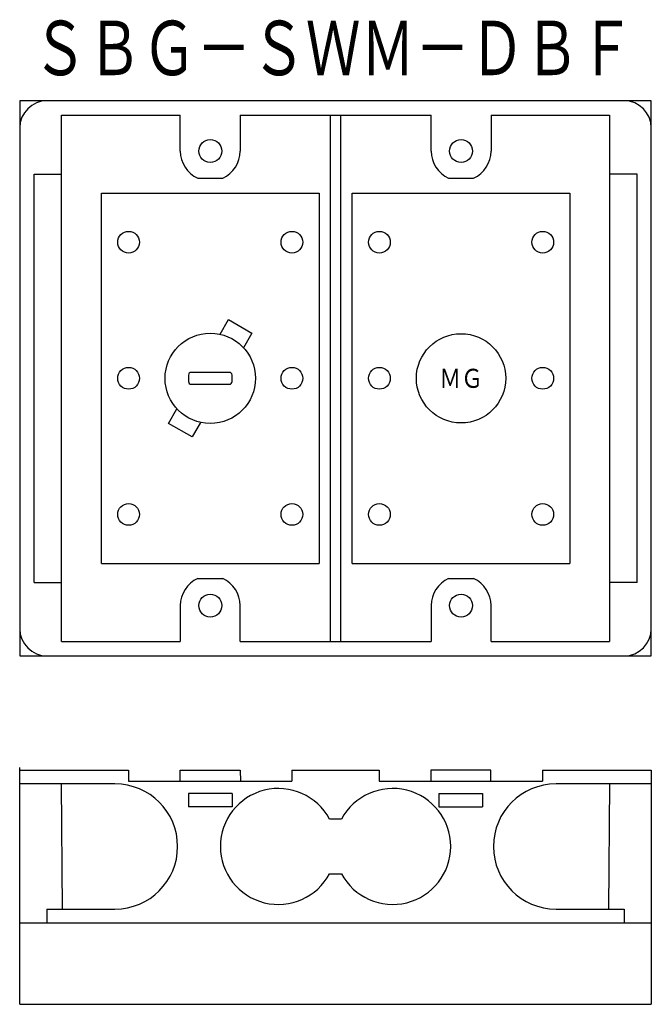
# Model space of a CAD drawing. Extents: x 8716 to 8832, y 2041 to 2222.
import ezdxf
from ezdxf.enums import TextEntityAlignment as Align

# ---------------------------------------------------------------- set-up
doc = ezdxf.new("R2010")
doc.units = 0
doc.layers.add('1', color=7, linetype='CONTINUOUS')
doc.styles.add('MDRAFSTD', font='TXT', dxfattribs={"bigfont": 'BIGFONT'})

msp = doc.modelspace()

# ---------------------------------------------------------------- linework, layer by layer
at = {"layer": '1', "color": 7, "linetype": 'CONTINUOUS'}
for p, q in [((8831.94, 2207.08), (8715.94, 2207.08)), ((8715.94, 2207.08), (8715.94, 2105.08)), ((8831.94, 2105.08), (8831.94, 2207.08)), ((8723.59, 2107.73), (8723.59, 2204.43)), ((8723.59, 2204.43), (8745.44, 2204.43)), ((8745.44, 2197.83), (8745.44, 2204.43)), ((8756.44, 2204.43), (8791.5, 2204.43)), ((8756.44, 2204.43), (8756.44, 2197.83)), ((8772.94, 2204.43), (8772.94, 2107.73)), ((8774.94, 2107.73), (8774.94, 2204.43)), ((8791.5, 2197.83), (8791.5, 2204.43)), ((8802.5, 2204.43), (8824.29, 2204.43)), ((8802.5, 2204.43), (8802.5, 2197.83)), ((8824.29, 2204.43), (8824.29, 2107.73)), ((8718.59, 2118.58), (8718.59, 2193.58)), ((8718.59, 2193.58), (8723.59, 2193.58)), ((8748.65, 2192.83), (8753.23, 2192.83)), ((8794.71, 2192.83), (8799.29, 2192.83)), ((8829.35, 2193.58), (8824.35, 2193.58)), ((8829.35, 2118.58), (8829.35, 2193.58)), ((8730.94, 2122.08), (8730.94, 2190.08)), ((8730.94, 2190.08), (8770.94, 2190.08)), ((8770.94, 2190.08), (8770.94, 2122.08)), ((8777, 2122.08), (8777, 2190.08)), ((8777, 2190.08), (8817, 2190.08)), ((8817, 2190.08), (8817, 2122.08)), ((8752.73, 2164.19), (8754.27, 2166.86)), ((8754.27, 2166.86), (8758.6, 2164.36)), ((8758.6, 2164.36), (8757.06, 2161.69)), ((8746.94, 2156.68), (8746.94, 2155.48)), ((8754.44, 2157.18), (8747.44, 2157.18)), ((8754.94, 2155.48), (8754.94, 2156.68)), ((8747.44, 2154.98), (8754.44, 2154.98)), ((8743.27, 2147.81), (8744.82, 2150.48)), ((8747.6, 2145.31), (8743.27, 2147.81)), ((8749.15, 2147.98), (8747.6, 2145.31)), ((8730.94, 2122.08), (8770.94, 2122.08)), ((8777, 2122.08), (8817, 2122.08)), ((8718.59, 2118.58), (8723.59, 2118.58)), ((8748.65, 2119.33), (8753.23, 2119.33)), ((8794.71, 2119.33), (8799.29, 2119.33)), ((8829.35, 2118.58), (8824.35, 2118.58)), ((8745.44, 2114.33), (8745.44, 2107.73)), ((8756.44, 2107.73), (8756.44, 2114.33)), ((8791.5, 2114.33), (8791.5, 2107.73)), ((8802.5, 2107.73), (8802.5, 2114.33)), ((8723.59, 2107.73), (8745.44, 2107.73)), ((8756.44, 2107.73), (8791.5, 2107.73)), ((8802.5, 2107.73), (8824.29, 2107.73)), ((8715.94, 2105.08), (8831.94, 2105.08)), ((8715.94, 2041.08), (8715.94, 2084.58)), ((8715.94, 2084.08), (8735.94, 2084.08)), ((8735.94, 2084.08), (8735.94, 2082.08)), ((8745.42, 2082.08), (8745.44, 2084.08)), ((8745.44, 2084.08), (8756.44, 2084.08)), ((8756.44, 2084.08), (8756.46, 2082.08)), ((8765.94, 2084.08), (8765.94, 2082.08)), ((8765.94, 2084.08), (8781.94, 2084.08)), ((8781.94, 2084.08), (8781.94, 2082.08)), ((8791.44, 2084.08), (8791.42, 2082.08)), ((8802.44, 2084.08), (8791.44, 2084.08)), ((8802.46, 2082.08), (8802.44, 2084.08)), ((8811.94, 2084.08), (8831.94, 2084.08)), ((8811.94, 2084.08), (8811.94, 2082.08)), ((8831.94, 2084.08), (8831.94, 2041.08)), ((8735.94, 2082.08), (8765.94, 2082.08)), ((8781.94, 2082.08), (8811.94, 2082.08)), ((8733.44, 2081.58), (8715.94, 2081.58)), ((8723.81, 2058.58), (8723.61, 2081.58)), ((8831.94, 2081.58), (8814.44, 2081.58)), ((8824.27, 2081.58), (8824.07, 2058.58)), ((8746.94, 2079.82), (8746.94, 2077.34)), ((8754.94, 2079.82), (8746.94, 2079.82)), ((8754.94, 2079.82), (8754.94, 2077.34)), ((8792.94, 2079.82), (8800.94, 2079.82)), ((8792.94, 2079.82), (8792.94, 2077.34)), ((8800.94, 2079.82), (8800.94, 2077.34)), ((8754.94, 2077.34), (8746.94, 2077.34)), ((8792.94, 2077.34), (8800.94, 2077.34)), ((8775.03, 2075.08), (8772.84, 2075.08)), ((8772.84, 2065.08), (8775.03, 2065.08)), ((8720.94, 2058.58), (8733.44, 2058.58)), ((8720.94, 2058.58), (8720.94, 2056.08)), ((8814.44, 2058.58), (8826.94, 2058.58)), ((8826.94, 2058.58), (8826.94, 2056.08)), ((8715.94, 2056.08), (8831.94, 2056.08)), ((8715.94, 2041.08), (8831.94, 2041.08))]:
    msp.add_line(p, q, dxfattribs=at)
for centre, radius in [((8750.94, 2197.83), 2.1), ((8797, 2197.83), 2.1), ((8735.94, 2181.08), 2), ((8765.94, 2181.08), 2), ((8782, 2181.08), 2), ((8812, 2181.08), 2), ((8750.94, 2156.08), 8.3), ((8797, 2156.08), 8.2), ((8735.94, 2156.08), 2), ((8765.94, 2156.08), 2), ((8782, 2156.08), 2), ((8812, 2156.08), 2), ((8735.94, 2131.08), 2), ((8765.94, 2131.08), 2), ((8782, 2131.08), 2), ((8812, 2131.08), 2), ((8750.94, 2114.33), 2.1), ((8797, 2114.33), 2.1)]:
    msp.add_circle(centre, radius, dxfattribs=at)
for centre, radius, start, end in [((8720.94, 2202.08), 5, 90, 180), ((8826.94, 2202.08), 5, 0, 90), ((8750.94, 2197.83), 5.5, 180, 245.38), ((8750.94, 2197.83), 5.5, 294.62, 0), ((8797, 2197.83), 5.5, 180, 245.38), ((8797, 2197.83), 5.5, 294.62, 0), ((8747.44, 2156.68), 0.5, 90, 180), ((8754.44, 2156.68), 0.5, 0, 90), ((8747.44, 2155.48), 0.5, 180, 270), ((8754.44, 2155.48), 0.5, 270, 0), ((8750.94, 2114.33), 5.5, 114.62, 180), ((8750.94, 2114.33), 5.5, 0, 65.38), ((8797, 2114.33), 5.5, 114.62, 180), ((8797, 2114.33), 5.5, 0, 65.38), ((8720.94, 2110.08), 5, 180, 270), ((8826.94, 2110.08), 5, 270, 0), ((8733.44, 2070.08), 11.5, 270, 90), ((8763.44, 2070.08), 10.65, 28.0008, 331.9992), ((8784.44, 2070.08), 10.65, 208.0008, 151.9992), ((8814.44, 2070.08), 11.5, 90, 270)]:
    msp.add_arc(centre, radius, start, end, dxfattribs=at)

# ---------------------------------------------------------------- texts
at = {"layer": '1', "color": 7, "linetype": 'CONTINUOUS', "style": 'MDRAFSTD'}
for s, height, width, p, p2 in [('ＳＢＧ－ＳＷＭ－ＤＢＦ', 10, 0.86983, (8718.28, 2211.77), (8828.75, 2211.77)), ('ＭＧ', 3.5, 1.054663, (8793, 2154.33), (8801.01, 2154.33))]:
    msp.add_text(s, height=height, dxfattribs=dict(at, width=width)).set_placement(p, p2, align=Align.FIT)

doc.saveas('drawing.dxf')
